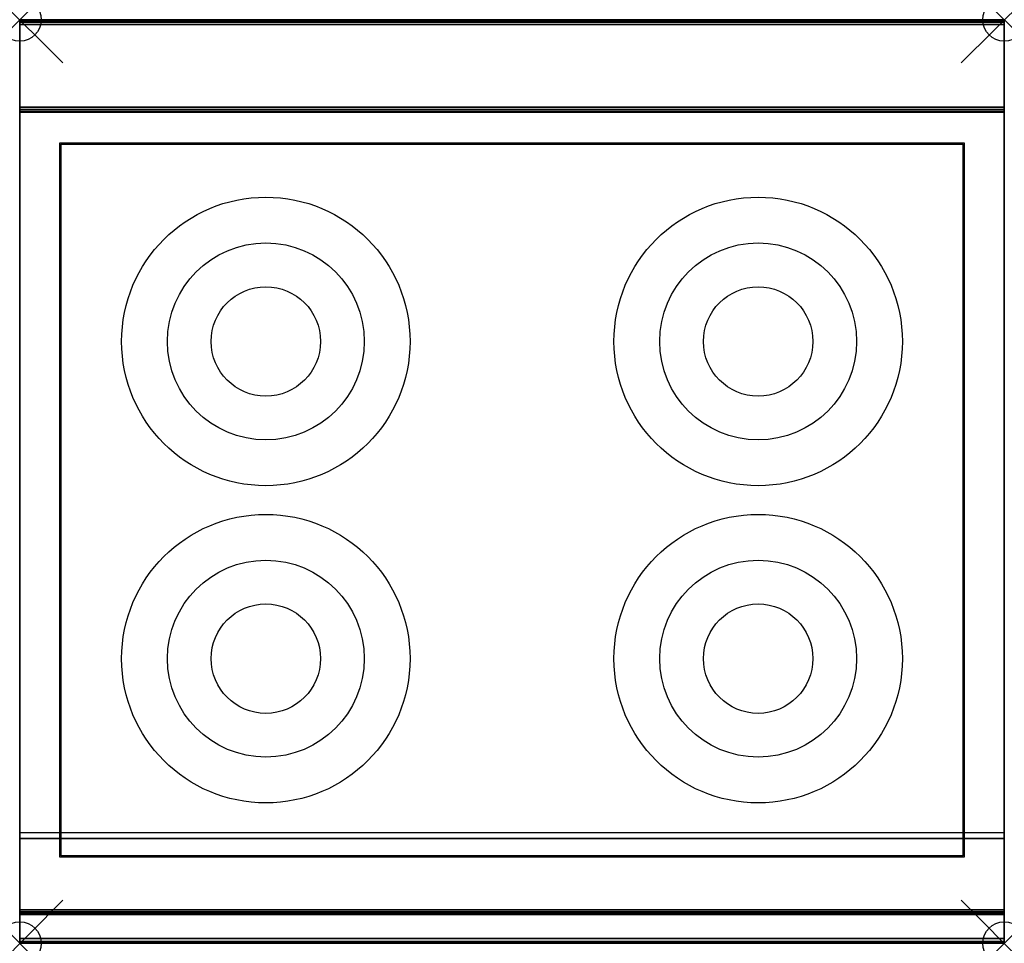
# Model space of a CAD drawing. Units: millimetres. Extents: x 0 to 800, y -750 to 0.
import ezdxf

# ---------------------------------------------------------------- set-up
doc = ezdxf.new("R2010")
doc.units = ezdxf.units.MM
doc.header["$PDMODE"] = 35
doc.header["$PDSIZE"] = 35
doc.linetypes.add('CONTINUA', pattern=[0])
for name, color, linetype in [('200-EquipblackGlass-3d', 250, 'Continuous'), ('200-EquipBorder-2d', 9, 'CONTINUA'), ('200-EquipInternal-2d', 252, 'CONTINUA'), ('200-EquipSteel-3d', 9, 'CONTINUA')]:
    doc.layers.add(name, color=color, linetype=linetype)
doc.layers.add('200-insPoint-3D', color=3, linetype='CONTINUA', plot=False)

msp = doc.modelspace()

# ---------------------------------------------------------------- linework, layer by layer
at = {"layer": '200-EquipblackGlass-3d'}
for centre, radius in [((200, -261.25, 900), 117.16), ((600, -261.25, 900), 117.16), ((200, -261.25, 900), 79.94), ((600, -261.25, 900), 79.94), ((200, -261.25, 900), 44.42), ((600, -261.25, 900), 44.42), ((200, -518.84, 900), 117.16), ((600, -518.84, 900), 117.16), ((200, -518.84, 900), 79.94), ((600, -518.84, 900), 79.94), ((200, -518.84, 900), 44.42), ((600, -518.84, 900), 44.42)]:
    msp.add_circle(centre, radius, dxfattribs=at)
msp.add_3dface([(766.5, -101, 900), (33.5, -101, 900), (33.5, -679, 900), (766.5, -679, 900)], dxfattribs=at)
at = {"layer": '200-EquipBorder-2d'}
msp.add_lwpolyline([(0, 0), (800, 0), (800, -750), (0, -750)], close=True, dxfattribs=at)
at = {"layer": '200-EquipInternal-2d'}
msp.add_line((0, -75), (800, -75), dxfattribs=at)
msp.add_lwpolyline([(33.5, -101), (766.5, -101), (766.5, -679), (33.5, -679)], close=True, dxfattribs=at)
for centre, radius in [((200, -261.25), 117.16), ((600, -261.25), 117.16), ((200, -261.25), 79.94), ((600, -261.25), 79.94), ((200, -261.25), 44.42), ((600, -261.25), 44.42), ((200, -518.84), 117.16), ((600, -518.84), 117.16), ((200, -518.84), 79.94), ((600, -518.84), 79.94), ((200, -518.84), 44.42), ((600, -518.84), 44.42)]:
    msp.add_circle(centre, radius, dxfattribs=at)
at = {"layer": '200-EquipSteel-3d'}
for points in [[(0, -75, 918), (0, 0, 918), (800, 0.01, 918), (800, -74.98, 918)], [(800, 0, 914), (800, 0, 840), (0, 0, 840), (0, 0, 914)], [(800, -0.54, 916), (800, 0, 914), (0, 0, 914), (0, -0.54, 916)], [(0, 0, 620), (0, -665, 620), (0, -665, 840), (0, 0, 840)], [(800, 0, 620), (0, 0, 620), (0, 0, 840), (800, 0, 840)], [(0, -665, 620), (0, 0, 620), (800, 0, 620), (800, -665, 620)], [(800, -665, 620), (800, 0, 620), (800, 0, 840), (800, -665, 840)], [(800, -2, 917.46), (800, -0.54, 916), (0, -0.54, 916), (0, -2, 917.46)], [(800, -4, 918), (800, -2, 917.46), (0, -2, 917.46), (0, -4, 918)], [(800, -71, 918), (800, -4, 918), (0, -4, 918), (0, -71, 918)], [(800, -73, 917.46), (800, -71, 918), (0, -71, 918), (0, -73, 917.46)], [(800, -74.46, 916), (800, -73, 917.46), (0, -73, 917.46), (0, -74.46, 916)], [(800, -75, 914), (800, -74.46, 916), (0, -74.46, 916), (0, -75, 914)], [(800, -75, 900), (800, -75, 914), (0, -75, 914), (0, -75, 900)], [(800, -722.85, 900), (800, -722.85, 900), (800, -726.5, 897.63), (800, -75, 900)], [(800, -660, 840), (800, -746, 840), (0, -746, 840), (0, -660, 840)], [(800, -665, 840), (0, -665, 840), (0, -665, 620), (800, -665, 620)], [(800, -724.35, 899.71), (800, -722.85, 900), (0, -722.85, 900), (0, -724.35, 899.71)], [(0, -724.35, 899.71), (0, -722.85, 900), (0, -725.63, 898.88)], [(0, -725.63, 898.88), (0, -722.85, 900), (0, -726.5, 897.63)], [(800, -725.63, 898.88), (800, -724.35, 899.71), (0, -724.35, 899.71), (0, -725.63, 898.88)], [(800, -726.5, 897.63), (800, -725.63, 898.88), (0, -725.63, 898.88), (0, -726.5, 897.63)], [(800, -749.65, 845.63), (800, -726.5, 897.63), (0, -726.5, 897.63), (0, -749.65, 845.63)], [(800, -725.63, 898.88), (800, -725.63, 898.88), (800, -722.85, 900), (800, -724.35, 899.71)], [(800, -726.5, 897.63), (800, -726.5, 897.63), (800, -722.85, 900), (800, -725.63, 898.88)], [(800, -746, 840), (800, -748.46, 840.85), (0, -748.46, 840.85), (0, -746, 840)], [(0, -746, 840), (0, -748.46, 840.85), (0, -749.88, 843.03)], [(800, -748.46, 840.85), (800, -749.88, 843.03), (0, -749.88, 843.03), (0, -748.46, 840.85)], [(800, -749.88, 843.03), (800, -749.65, 845.63), (0, -749.65, 845.63), (0, -749.88, 843.03)], [(800, -749.88, 843.03), (800, -749.88, 843.03), (800, -748.46, 840.85), (800, -746, 840)]]:
    msp.add_3dface(points, dxfattribs=at)
for points, invisible_edges in [([(0, -0.54, 916), (0, 0, 914), (0, -75, 900), (0, -75, 914)], 10), ([(0, 0, 914), (0, 0, 840), (0, -75, 900)], 10), ([(0, 0, 840), (0, -746, 840), (0, -749.88, 843.03), (0, -749.65, 845.63)], 8), ([(0, 0, 840), (0, -749.65, 845.63), (0, -726.5, 897.63), (0, -75, 900)], 13), ([(800, -75, 914), (800, -75, 900), (800, 0, 914), (800, -0.54, 916)], 10), ([(800, -75, 900), (800, -75, 900), (800, 0, 840), (800, 0, 914)], 10), ([(800, -749.65, 845.63), (800, -749.88, 843.03), (800, -746, 840), (800, 0, 840)], 8), ([(800, -75, 900), (800, -726.5, 897.63), (800, -749.65, 845.63), (800, 0, 840)], 12), ([(0, -2, 917.46), (0, -0.54, 916), (0, -75, 914), (0, -74.46, 916)], 10), ([(0, -4, 918), (0, -2, 917.46), (0, -73, 917.46)], 10), ([(0, -2, 917.46), (0, -74.46, 916), (0, -73, 917.46)], 9), ([(0, -71, 918), (0, -4, 918), (0, -73, 917.46)], 2), ([(800, -74.46, 916), (800, -75, 914), (800, -0.54, 916), (800, -2, 917.46)], 10), ([(800, -73, 917.46), (800, -73, 917.46), (800, -2, 917.46), (800, -4, 918)], 10), ([(800, -73, 917.46), (800, -73, 917.46), (800, -74.46, 916), (800, -2, 917.46)], 12), ([(800, -73, 917.46), (800, -73, 917.46), (800, -2, 917.46), (800, -4, 918)], 10), ([(800, -73, 917.46), (800, -73, 917.46), (800, -4, 918), (800, -71, 918)], 2), ([(800, -73, 917.46), (800, -73, 917.46), (800, -4, 918), (800, -71, 918)], 2), ([(0, -75, 900), (0, -726.5, 897.63), (0, -722.85, 900)], 1), ([(32.5, -100, 900), (767.5, -100, 900), (800, -75, 900), (0, -75, 900)], 10), ([(32.5, -100, 900), (32.5, -100, 900), (0, -75, 900), (32.5, -680, 900)], 6), ([(0, -75, 900), (0, -75, 900), (0, -722.85, 900), (32.5, -680, 900)], 12), ([(767.5, -680, 900), (800, -722.85, 900), (800, -75, 900)], 9), ([(767.5, -680, 900), (800, -75, 900), (767.5, -100, 900)], 3), ([(767.5, -680, 900), (32.5, -680, 900), (0, -722.85, 900), (800, -722.85, 900)], 10)]:
    msp.add_3dface(points, dxfattribs=dict(at, invisible_edges=invisible_edges))
at = {"layer": '200-insPoint-3D'}
for p in [(0, 0), (800, 0), (0, -750), (800, -750)]:
    msp.add_point(p, dxfattribs=at)

doc.saveas('drawing.dxf')
